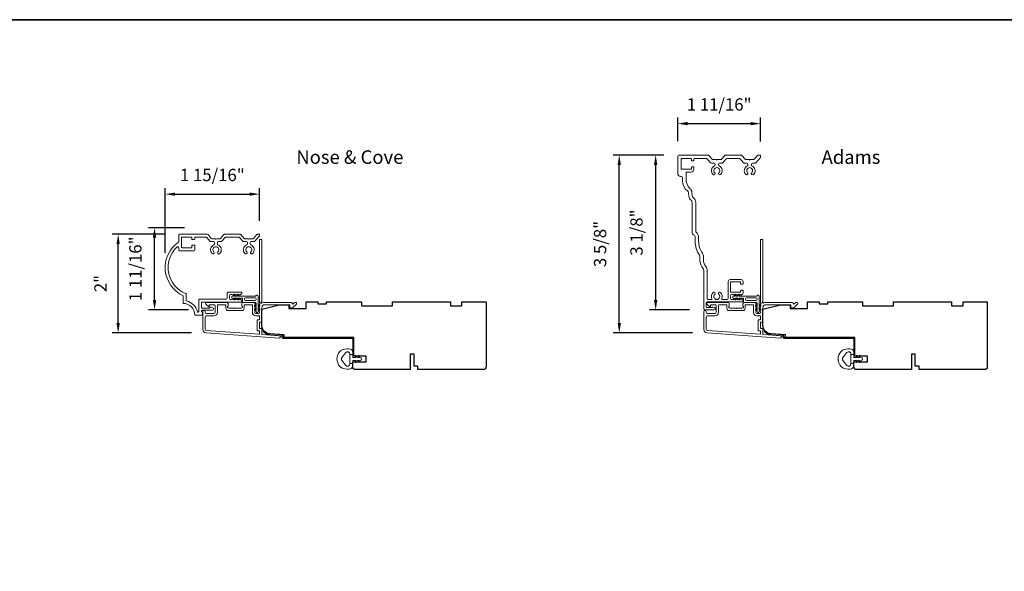
# Model space of a CAD drawing. Extents: x 3884 to 4107, y 3478 to 3578.
# Drawn here: x 3915 to 3935, y 3507 to 3519 of the extents above; entities that cross this region are included whole.
import ezdxf

# ---------------------------------------------------------------- set-up
doc = ezdxf.new("R2010")
doc.units = 0
doc.header["$LTSCALE"] = 250
doc.header["$MEASUREMENT"] = 0
doc.header["$PDMODE"] = 3
doc.header["$PDSIZE"] = -2
doc.layers.get('DEFPOINTS').update_dxf_attribs({"color": 2, "linetype": 'CONTINUOUS'})
for name, color, linetype, lineweight in [('8', 7, 'CONTINUOUS', 35), ('Accessory Retainer Clip', 30, 'CONTINUOUS', 9), ('Casing', 142, 'CONTINUOUS', 15), ('Dimensions', 2, 'CONTINUOUS', 15), ('Frame & Sash Cladding', 3, 'CONTINUOUS', 15), ('Jamb Liner', 230, 'CONTINUOUS', 9), ('TEXT', 7, 'CONTINUOUS', 35), ('Weather-Strip', 6, 'CONTINUOUS', 9), ('Wood', 7, 'CONTINUOUS', 25)]:
    doc.layers.add(name, color=color, linetype=linetype, lineweight=lineweight)
doc.styles.add('MODERN', font='tahoma.ttf')
doc.styles.add('Note Text (ISO)', font='tahoma.ttf')
doc.dimstyles.new('LWDEC$0', dxfattribs={"dimscale": 5, "dimtxt": 2.5, "dimasz": 2, "dimexe": 1.25, "dimexo": 3, "dimgap": 2, "dimtad": 1, "dimtoh": 1, "dimzin": 1, "dimdsep": 46, "dimtxsty": 'MODERN', "dimcen": 0, "dimdle": 1.5, "dimadec": 0, "dimazin": 0, "dimtfac": 1, "dimtix": 1, "dimtmove": 0, "dimatfit": 3, "dimfxl": 1, "dimtzin": 0, "dimarcsym": 0})

# ---------------------------------------------------------------- blocks, each defined once
blk = doc.blocks.new('*D137')
at = {"layer": 'DEFPOINTS', "color": 0, "transparency": 16777216}
for p in [(3920.093, 3515.076), (3920.093, 3514.233), (3918.172, 3513.583)]:
    blk.add_point(p, dxfattribs=at)
at = {"layer": 'Dimensions', "color": 0, "lineweight": -2, "transparency": 16777216}
for p, q in [((3918.172, 3513.883), (3918.172, 3515.201)), ((3918.372, 3515.076), (3919.893, 3515.076)), ((3920.093, 3514.533), (3920.093, 3515.201))]:
    blk.add_line(p, q, dxfattribs=at)
at = {"layer": 'Dimensions', "color": 0, "transparency": 16777216}
for points in [[(3918.372, 3515.109), (3918.372, 3515.043), (3918.172, 3515.076)], [(3919.893, 3515.109), (3919.893, 3515.043), (3920.093, 3515.076)]]:
    blk.add_solid(points, dxfattribs=at)
at = {"layer": 'Dimensions', "color": 0, "transparency": 16777216, "insert": (3919.132, 3515.434), "char_height": 0.25, "attachment_point": 5, "style": 'MODERN'}
blk.add_mtext('1 15/16"', dxfattribs=at)
blk = doc.blocks.new('*D138')
at = {"layer": 'DEFPOINTS', "color": 0, "transparency": 16777216}
for p in [(3917.215, 3514.261), (3918.467, 3514.261), (3919.005, 3512.253)]:
    blk.add_point(p, dxfattribs=at)
at = {"layer": 'Dimensions', "color": 0, "lineweight": -2, "transparency": 16777216}
for p, q in [((3918.167, 3514.261), (3917.09, 3514.261)), ((3917.215, 3512.453), (3917.215, 3514.061)), ((3918.705, 3512.253), (3917.09, 3512.253))]:
    blk.add_line(p, q, dxfattribs=at)
at = {"layer": 'Dimensions', "color": 0, "transparency": 16777216}
for points in [[(3917.181, 3514.061), (3917.248, 3514.061), (3917.215, 3514.261)], [(3917.181, 3512.453), (3917.248, 3512.453), (3917.215, 3512.253)]]:
    blk.add_solid(points, dxfattribs=at)
at = {"layer": 'Dimensions', "color": 0, "transparency": 16777216, "insert": (3916.887, 3513.257), "char_height": 0.25, "attachment_point": 5, "rotation": 90, "style": 'MODERN'}
blk.add_mtext('2"', dxfattribs=at)
blk = doc.blocks.new('*D139')
at = {"layer": 'DEFPOINTS', "color": 0, "transparency": 16777216}
for p in [(3917.956, 3514.393), (3918.864, 3514.393), (3918.947, 3512.721)]:
    blk.add_point(p, dxfattribs=at)
at = {"layer": 'Dimensions', "color": 0, "lineweight": -2, "transparency": 16777216}
for p, q in [((3918.564, 3514.393), (3917.831, 3514.393)), ((3917.956, 3512.921), (3917.956, 3514.193)), ((3918.647, 3512.721), (3917.831, 3512.721))]:
    blk.add_line(p, q, dxfattribs=at)
at = {"layer": 'Dimensions', "color": 0, "transparency": 16777216}
for points in [[(3917.922, 3514.193), (3917.989, 3514.193), (3917.956, 3514.393)], [(3917.922, 3512.921), (3917.989, 3512.921), (3917.956, 3512.721)]]:
    blk.add_solid(points, dxfattribs=at)
at = {"layer": 'Dimensions', "color": 0, "transparency": 16777216, "insert": (3917.598, 3513.557), "char_height": 0.25, "attachment_point": 5, "rotation": 90, "style": 'MODERN'}
blk.add_mtext('1 11/16"', dxfattribs=at)
blk = doc.blocks.new('*D146')
at = {"layer": 'DEFPOINTS', "color": 0, "transparency": 16777216}
for p in [(3930.293, 3516.51), (3928.607, 3515.851), (3930.293, 3515.844)]:
    blk.add_point(p, dxfattribs=at)
at = {"layer": 'Dimensions', "color": 0, "lineweight": -2, "transparency": 16777216}
for p, q in [((3928.607, 3516.151), (3928.607, 3516.635)), ((3928.807, 3516.51), (3930.093, 3516.51)), ((3930.293, 3516.144), (3930.293, 3516.635))]:
    blk.add_line(p, q, dxfattribs=at)
at = {"layer": 'Dimensions', "color": 0, "transparency": 16777216}
for points in [[(3928.807, 3516.544), (3928.807, 3516.477), (3928.607, 3516.51)], [(3930.093, 3516.544), (3930.093, 3516.477), (3930.293, 3516.51)]]:
    blk.add_solid(points, dxfattribs=at)
at = {"layer": 'Dimensions', "color": 0, "transparency": 16777216, "insert": (3929.45, 3516.868), "char_height": 0.25, "attachment_point": 5, "style": 'MODERN'}
blk.add_mtext('1 11/16"', dxfattribs=at)
blk = doc.blocks.new('*D147')
at = {"layer": 'DEFPOINTS', "color": 0, "transparency": 16777216}
for p in [(3927.417, 3515.87), (3928.627, 3515.87), (3929.207, 3512.253)]:
    blk.add_point(p, dxfattribs=at)
at = {"layer": 'Dimensions', "color": 0, "lineweight": -2, "transparency": 16777216}
for p, q in [((3928.327, 3515.87), (3927.292, 3515.87)), ((3927.417, 3512.453), (3927.417, 3515.67)), ((3928.907, 3512.253), (3927.292, 3512.253))]:
    blk.add_line(p, q, dxfattribs=at)
at = {"layer": 'Dimensions', "color": 0, "transparency": 16777216}
for points in [[(3927.383, 3515.67), (3927.45, 3515.67), (3927.417, 3515.87)], [(3927.383, 3512.453), (3927.45, 3512.453), (3927.417, 3512.253)]]:
    blk.add_solid(points, dxfattribs=at)
at = {"layer": 'Dimensions', "color": 0, "transparency": 16777216, "insert": (3927.059, 3514.062), "char_height": 0.25, "attachment_point": 5, "rotation": 90, "style": 'MODERN'}
blk.add_mtext('3 5/8"', dxfattribs=at)
blk = doc.blocks.new('*D148')
at = {"layer": 'DEFPOINTS', "color": 0, "transparency": 16777216}
for p in [(3928.158, 3515.87), (3928.627, 3515.87), (3929.149, 3512.721)]:
    blk.add_point(p, dxfattribs=at)
at = {"layer": 'Dimensions', "color": 0, "lineweight": -2, "transparency": 16777216}
for p, q in [((3928.327, 3515.87), (3928.033, 3515.87)), ((3928.158, 3512.921), (3928.158, 3515.67)), ((3928.849, 3512.721), (3928.033, 3512.721))]:
    blk.add_line(p, q, dxfattribs=at)
at = {"layer": 'Dimensions', "color": 0, "transparency": 16777216}
for points in [[(3928.124, 3515.67), (3928.191, 3515.67), (3928.158, 3515.87)], [(3928.124, 3512.921), (3928.191, 3512.921), (3928.158, 3512.721)]]:
    blk.add_solid(points, dxfattribs=at)
at = {"layer": 'Dimensions', "color": 0, "transparency": 16777216, "insert": (3927.8, 3514.295), "char_height": 0.25, "attachment_point": 5, "rotation": 90, "style": 'MODERN'}
blk.add_mtext('3 1/8"', dxfattribs=at)

msp = doc.modelspace()

# ---------------------------------------------------------------- linework, layer by layer
at = {"layer": '8', "linetype": 'Continuous'}
msp.add_lwpolyline([(3884.43801, 3518.62389), (3949.92453, 3518.62389), (3949.92453, 3477.87489), (3884.43801, 3477.87489)], close=True, dxfattribs=at)
at = {"layer": 'Accessory Retainer Clip'}
for points in [[(3920.02625, 3513.0132, -0.76185829), (3920.06343, 3513.00296), (3920.06343, 3512.79917), (3920.08356, 3512.81326, -1), (3920.09503, 3512.79688), (3920.06343, 3512.77475), (3920.06343, 3512.72572), (3920.08356, 3512.73981, -1), (3920.09503, 3512.72343), (3920.06343, 3512.7013), (3920.06343, 3512.68666, -1), (3920.02343, 3512.68666), (3920.02343, 3512.7013), (3919.99183, 3512.72343, -1), (3920.0033, 3512.73981), (3920.02343, 3512.72572), (3920.02343, 3512.77475), (3919.99183, 3512.79688, -1), (3920.0033, 3512.81326), (3920.02343, 3512.79917), (3920.02343, 3512.85564, 0.41421356), (3920.00375, 3512.87532), (3919.7668, 3512.87532, -0.41421356), (3919.74712, 3512.89501), (3919.74712, 3512.95375, 0.41421356), (3919.73727, 3512.96359), (3919.65324, 3512.96359), (3919.66734, 3512.94346, -1), (3919.65095, 3512.93199), (3919.62883, 3512.96359), (3919.57979, 3512.96359), (3919.59389, 3512.94346, -1), (3919.5775, 3512.93199), (3919.55538, 3512.96359), (3919.54074, 3512.96359, -1), (3919.54074, 3513.00359), (3919.55538, 3513.00359), (3919.5775, 3513.03519, -1), (3919.59389, 3513.02372), (3919.57979, 3513.00359), (3919.62883, 3513.00359), (3919.65095, 3513.03519, -1), (3919.66734, 3513.02372), (3919.65324, 3513.00359), (3920.00934, 3513.00359, 0.26425366), (3920.02625, 3513.0132)], [(3930.22818, 3513.0132, -0.76185829), (3930.26536, 3513.00296), (3930.26536, 3512.79917), (3930.28549, 3512.81326, -1), (3930.29696, 3512.79688), (3930.26536, 3512.77475), (3930.26536, 3512.72572), (3930.28549, 3512.73981, -1), (3930.29696, 3512.72343), (3930.26536, 3512.7013), (3930.26536, 3512.68666, -1), (3930.22536, 3512.68666), (3930.22536, 3512.7013), (3930.19376, 3512.72343, -1), (3930.20523, 3512.73981), (3930.22536, 3512.72572), (3930.22536, 3512.77475), (3930.19376, 3512.79688, -1), (3930.20523, 3512.81326), (3930.22536, 3512.79917), (3930.22536, 3512.85564, 0.41421356), (3930.20568, 3512.87532), (3929.96873, 3512.87532, -0.41421356), (3929.94904, 3512.89501), (3929.94904, 3512.95375, 0.41421356), (3929.9392, 3512.96359), (3929.85517, 3512.96359), (3929.86926, 3512.94346, -1), (3929.85288, 3512.93199), (3929.83076, 3512.96359), (3929.78172, 3512.96359), (3929.79582, 3512.94346, -1), (3929.77943, 3512.93199), (3929.75731, 3512.96359), (3929.74267, 3512.96359, -1), (3929.74267, 3513.00359), (3929.75731, 3513.00359), (3929.77943, 3513.03519, -1), (3929.79582, 3513.02372), (3929.78172, 3513.00359), (3929.83076, 3513.00359), (3929.85288, 3513.03519, -1), (3929.86926, 3513.02372), (3929.85517, 3513.00359), (3930.21127, 3513.00359, 0.26425366), (3930.22818, 3513.0132)]]:
    msp.add_lwpolyline(points, format="xyb", dxfattribs=at)
for points in [[(3920.00438, 3512.96422, -0.41421356), (3920.02406, 3512.94454), (3920.02406, 3512.93438, -0.41421356), (3920.00438, 3512.91469), (3919.80617, 3512.91469, -0.41421356), (3919.78649, 3512.93438), (3919.78649, 3512.94454, -0.41421356), (3919.80617, 3512.96422)], [(3930.20631, 3512.96422, -0.41421356), (3930.22599, 3512.94454), (3930.22599, 3512.93438, -0.41421356), (3930.20631, 3512.91469), (3930.0081, 3512.91469, -0.41421356), (3929.98841, 3512.93438), (3929.98841, 3512.94454, -0.41421356), (3930.0081, 3512.96422)]]:
    msp.add_lwpolyline(points, format="xyb", close=True, dxfattribs=at)
at = {"layer": 'Casing'}
for points in [[(3929.63271, 3512.88684), (3929.20543, 3512.88684, 0.41421356), (3929.18574, 3512.86715), (3929.18574, 3512.78759, 0.41421356), (3929.20543, 3512.76791), (3929.2919, 3512.76791, 0.26630934), (3929.2987, 3512.7718, -0.33697583), (3929.32078, 3512.78087), (3929.35772, 3512.77097, -0.87697646), (3929.35109, 3512.72066), (3929.15818, 3512.72066, -0.41421356), (3929.1385, 3512.74035), (3929.1385, 3513.52193, 0.18267581), (3929.12373, 3513.56099, -0.18267581), (3929.05976, 3513.73026), (3929.05976, 3513.80071, 0.14990995), (3929.0496, 3513.83382, -0.14897507), (3928.96159, 3514.11891), (3928.9613, 3514.197, 0.26689795), (3928.93179, 3514.24792, -0.26787779), (3928.90228, 3514.29906), (3928.90228, 3514.9058, 0.23494192), (3928.87886, 3514.95289, -0.20747955), (3928.83266, 3515.03473), (3928.8253, 3515.10474, 0.20255807), (3928.80309, 3515.14498, -0.22996375), (3928.70543, 3515.34609), (3928.70543, 3515.41761, 0.41421356), (3928.68574, 3515.4373), (3928.66606, 3515.4373, -0.41421356), (3928.607, 3515.49635), (3928.607, 3515.85057, -0.41421356), (3928.62669, 3515.87026), (3929.22658, 3515.87026, -0.21712128), (3929.24144, 3515.86349), (3929.30877, 3515.78603, 0.21712128), (3929.32363, 3515.77926), (3929.39251, 3515.77926), (3929.40251, 3515.76926), (3929.41251, 3515.77926), (3929.4814, 3515.77926, 0.21712128), (3929.49625, 3515.78603), (3929.56359, 3515.86349, -0.21712128), (3929.57844, 3515.87026), (3929.89592, 3515.87026, -0.21712128), (3929.91078, 3515.86349), (3929.97811, 3515.78603, 0.21712128), (3929.99297, 3515.77926), (3930.06185, 3515.77926), (3930.07185, 3515.76926), (3930.08185, 3515.77926), (3930.15074, 3515.77926, 0.21712128), (3930.16559, 3515.78603), (3930.23293, 3515.86349, -0.21712128), (3930.24778, 3515.87026), (3930.28266, 3515.87026, -0.41421356), (3930.29251, 3515.86041), (3930.29251, 3515.82769, -0.18082946), (3930.29009, 3515.82123), (3930.19789, 3515.71516, -0.21712128), (3930.18303, 3515.70839), (3930.12697, 3515.70839, 0.41421356), (3930.10728, 3515.68871), (3930.10728, 3515.67251, 0.29075577), (3930.1186, 3515.65469, -0.52823527), (3930.14753, 3515.47529, -1), (3930.11313, 3515.51158, 2.50842764), (3930.03057, 3515.51158, -1), (3929.99617, 3515.47529, -0.52823527), (3930.0251, 3515.65469, 0.29075577), (3930.03642, 3515.67251), (3930.03642, 3515.68871, 0.41421356), (3930.01673, 3515.70839), (3929.96067, 3515.70839, -0.21712128), (3929.94581, 3515.71516), (3929.87848, 3515.79262, 0.21712128), (3929.86362, 3515.79939), (3929.61074, 3515.79939, 0.21712128), (3929.59588, 3515.79262), (3929.52855, 3515.71516, -0.21712128), (3929.51369, 3515.70839), (3929.45763, 3515.70839, 0.41421356), (3929.43794, 3515.68871), (3929.43794, 3515.67251, 0.29075577), (3929.44926, 3515.65469, -0.52823527), (3929.47819, 3515.47529, -1), (3929.44379, 3515.51158, 2.50842764), (3929.36123, 3515.51158, -1), (3929.32683, 3515.47529, -0.52823527), (3929.35576, 3515.65469, 0.29075577), (3929.36708, 3515.67251), (3929.36708, 3515.68871, 0.41421356), (3929.34739, 3515.70839), (3929.29133, 3515.70839, -0.21712128), (3929.27647, 3515.71516), (3929.20897, 3515.79282, 0.21712128), (3929.19411, 3515.79959), (3928.94558, 3515.79959, 0.41421362), (3928.93574, 3515.78975), (3928.93574, 3515.76199, -0.41421362), (3928.9259, 3515.75215), (3928.89637, 3515.75215, -0.41421351), (3928.88653, 3515.76199), (3928.88653, 3515.78955, 0.41421359), (3928.87669, 3515.79939), (3928.68771, 3515.79939, 0.41421356), (3928.67787, 3515.78955), (3928.67787, 3515.5927, 0.41421356), (3928.68771, 3515.58286), (3928.87669, 3515.58286, 0.41421351), (3928.88653, 3515.5927), (3928.88653, 3515.62026, -0.41421351), (3928.89637, 3515.6301), (3928.9259, 3515.6301, -0.41421356), (3928.93574, 3515.62026), (3928.93574, 3515.58286, -0.41421356), (3928.87669, 3515.5238), (3928.78614, 3515.5238, 0.41421356), (3928.77629, 3515.51396), (3928.77629, 3515.3784, 0.20568698), (3928.85602, 3515.1928, -0.17853943), (3928.89578, 3515.11215), (3928.90314, 3515.04214, 0.20747955), (3928.92162, 3515.0094, -0.23494192), (3928.97314, 3514.9058), (3928.97314, 3514.31586, 0.23426758), (3928.98091, 3514.30019, -0.23330314), (3929.03217, 3514.19726), (3929.03245, 3514.11917, 0.14897507), (3929.10828, 3513.87355, -0.14990995), (3929.13062, 3513.80071), (3929.13062, 3513.73026, 0.18267581), (3929.17688, 3513.60786, -0.18267581), (3929.20936, 3513.52193), (3929.20936, 3512.94393, 0.41421356), (3929.2192, 3512.93408), (3929.29367, 3512.93408, 0.54715345), (3929.30261, 3512.94805, -0.32141003), (3929.32683, 3513.07391, -1), (3929.36123, 3513.03763, 2.50842764), (3929.44379, 3513.03763, -1), (3929.47819, 3513.07391, -0.32141003), (3929.50241, 3512.94805, 0.54715345), (3929.51135, 3512.93408), (3929.61637, 3512.93408, 0.41421356), (3929.63605, 3512.95377), (3929.63605, 3513.29987, -0.41421356), (3929.67542, 3513.33924), (3929.89722, 3513.33924, -0.41421351), (3929.93659, 3513.29987), (3929.93659, 3513.2546, -0.41421362), (3929.92675, 3513.24476), (3929.89722, 3513.24476, -0.41421351), (3929.88738, 3513.2546), (3929.88738, 3513.28216, 0.41421359), (3929.87754, 3513.292), (3929.68856, 3513.292, 0.41421356), (3929.67872, 3513.28216), (3929.67872, 3513.09353, 0.41421356), (3929.68856, 3513.08369), (3929.87754, 3513.08369, 0.41421351), (3929.88738, 3513.09353), (3929.88738, 3513.11287, -0.41421351), (3929.89722, 3513.12271), (3929.92689, 3513.12271, -0.41421356), (3929.93673, 3513.11287), (3929.93673, 3513.06642, -0.21342177), (3929.93017, 3513.05174), (3929.90266, 3513.02714, -0.38196601), (3929.88954, 3513.02714), (3929.88133, 3513.03448), (3929.87313, 3513.02714, -0.38196601), (3929.86001, 3513.02714), (3929.85181, 3513.03448), (3929.8436, 3513.02714, -0.38196625), (3929.83048, 3513.02714), (3929.82228, 3513.03448), (3929.81408, 3513.02714, -0.38196601), (3929.80095, 3513.02714), (3929.79275, 3513.03448), (3929.78455, 3513.02714, -0.38196601), (3929.77143, 3513.02714), (3929.76322, 3513.03448), (3929.75502, 3513.02714, -0.38196601), (3929.7419, 3513.02714), (3929.7337, 3513.03448), (3929.70298, 3513.03448, 0.41421356), (3929.6833, 3513.01479), (3929.6833, 3512.95574, 0.41421356), (3929.70298, 3512.93605), (3929.7337, 3512.93605), (3929.7419, 3512.94339, -0.38196601), (3929.75502, 3512.94339), (3929.76322, 3512.93605), (3929.77143, 3512.94339, -0.38196601), (3929.78455, 3512.94339), (3929.79275, 3512.93605), (3929.80095, 3512.94339, -0.38196601), (3929.81408, 3512.94339), (3929.82228, 3512.93605), (3929.83048, 3512.94339, -0.38196625), (3929.8436, 3512.94339), (3929.85181, 3512.93605), (3929.86001, 3512.94339, -0.38196601), (3929.87313, 3512.94339), (3929.88133, 3512.93605), (3929.88954, 3512.94339, -0.38196601), (3929.90266, 3512.94339), (3929.93017, 3512.91879, -0.21342177), (3929.93673, 3512.90411), (3929.93673, 3512.89668, -0.41421356), (3929.92689, 3512.88684), (3929.20543, 3512.88684)], [(3920.06115, 3514.2606), (3920.05037, 3514.2606), (3920.0828, 3514.2606, -0.41421356), (3920.09264, 3514.25075), (3920.09264, 3514.23321, -0.18082946), (3920.09023, 3514.22675), (3919.99509, 3514.11731, -0.21712128), (3919.98024, 3514.11054), (3919.92365, 3514.11054, 0.41421356), (3919.90396, 3514.09086), (3919.90396, 3514.06545, 0.3042935), (3919.91618, 3514.04723, -0.54424823), (3919.95011, 3513.86563, -1), (3919.91572, 3513.90192, 2.50842764), (3919.83316, 3513.90192, -1), (3919.79876, 3513.86563, -0.54424823), (3919.8327, 3514.04723, 0.3042935), (3919.84491, 3514.06545), (3919.84491, 3514.09086, 0.41421356), (3919.82523, 3514.11054), (3919.76864, 3514.11054, -0.21712128), (3919.75378, 3514.11731), (3919.68645, 3514.19477, 0.21712128), (3919.67159, 3514.20154), (3919.40794, 3514.20154, 0.21712128), (3919.39309, 3514.19477), (3919.32575, 3514.11731, -0.21712128), (3919.3109, 3514.11054), (3919.25431, 3514.11054, 0.41421356), (3919.23462, 3514.09086), (3919.23462, 3514.06545, 0.3042935), (3919.24684, 3514.04723, -0.54424588), (3919.28077, 3513.86563, -1), (3919.24638, 3513.90192, 2.50842764), (3919.16382, 3513.90192, -1), (3919.12942, 3513.86563, -0.54424823), (3919.16336, 3514.04723, 0.3042935), (3919.17557, 3514.06545), (3919.17557, 3514.09086, 0.41421356), (3919.15589, 3514.11054), (3919.0993, 3514.11054, -0.21712128), (3919.08444, 3514.11731), (3919.01711, 3514.19477, 0.21712128), (3919.00225, 3514.20154), (3918.78359, 3514.20154, 0.41421356), (3918.77375, 3514.1917), (3918.77375, 3514.16414, -0.41421356), (3918.76391, 3514.1543), (3918.72454, 3514.1543, -0.41421356), (3918.7147, 3514.16414), (3918.7147, 3514.1917, 0.41421356), (3918.70485, 3514.20154), (3918.51588, 3514.20154, 0.41421356), (3918.50603, 3514.1917), (3918.50603, 3513.99485, 0.41421356), (3918.51588, 3513.98501), (3918.70485, 3513.98501, 0.41421356), (3918.7147, 3513.99485), (3918.7147, 3514.03028, -0.41421356), (3918.72454, 3514.04012), (3918.76391, 3514.04012, -0.41421356), (3918.77375, 3514.03028), (3918.77375, 3513.94564, -0.41421356), (3918.75407, 3513.92595), (3918.46666, 3513.92595, -0.41421356), (3918.44698, 3513.94564), (3918.44698, 3513.98713, 0.65395136), (3918.41394, 3514.00159, 0.55337485), (3918.59231, 3513.05296, -0.30843842), (3918.59855, 3513.0438), (3918.59855, 3512.91477, 0.34896939), (3918.60617, 3512.90519, -0.28627036), (3918.82715, 3512.68421, 0.34896939), (3918.83674, 3512.67659), (3918.84462, 3512.67659, 0.41421356), (3918.85446, 3512.68643), (3918.85446, 3512.93105, -0.41421356), (3918.8643, 3512.9409), (3919.41247, 3512.9409, 0.41421356), (3919.43216, 3512.96058), (3919.43216, 3513.04432, -0.41421356), (3919.47152, 3513.08369), (3919.72496, 3513.08369, -0.41421356), (3919.7348, 3513.07385), (3919.7348, 3513.06642, -0.21342177), (3919.72824, 3513.05174), (3919.70073, 3513.02714, -0.38196601), (3919.68761, 3513.02714), (3919.6794, 3513.03448), (3919.6712, 3513.02714, -0.38196601), (3919.65808, 3513.02714), (3919.64988, 3513.03448), (3919.64168, 3513.02714, -0.38196625), (3919.62855, 3513.02714), (3919.62035, 3513.03448), (3919.61215, 3513.02714, -0.38196601), (3919.59902, 3513.02714), (3919.59082, 3513.03448), (3919.58262, 3513.02714, -0.38196601), (3919.5695, 3513.02714), (3919.5613, 3513.03448), (3919.55309, 3513.02714, -0.38196601), (3919.53997, 3513.02714), (3919.53177, 3513.03448), (3919.50105, 3513.03448, 0.41421356), (3919.48137, 3513.01479), (3919.48137, 3512.95574, 0.41421356), (3919.50105, 3512.93605), (3919.53177, 3512.93605), (3919.53997, 3512.94339, -0.38196601), (3919.55309, 3512.94339), (3919.5613, 3512.93605), (3919.5695, 3512.94339, -0.38196601), (3919.58262, 3512.94339), (3919.59082, 3512.93605), (3919.59902, 3512.94339, -0.38196601), (3919.61215, 3512.94339), (3919.62035, 3512.93605), (3919.62855, 3512.94339, -0.38196625), (3919.64168, 3512.94339), (3919.64988, 3512.93605), (3919.65808, 3512.94339, -0.38196601), (3919.6712, 3512.94339), (3919.6794, 3512.93605), (3919.68761, 3512.94339, -0.38196601), (3919.70073, 3512.94339), (3919.72824, 3512.91879, -0.21342177), (3919.7348, 3512.90411), (3919.7348, 3512.89168, -0.41421355), (3919.72496, 3512.88184), (3918.92336, 3512.88184, 0.41421356), (3918.91351, 3512.872), (3918.91351, 3512.76885, 0.41421356), (3918.92336, 3512.75901), (3919.07028, 3512.75901, 0.29674815), (3919.07927, 3512.76487, -0.36947792), (3919.10237, 3512.77591), (3919.13931, 3512.76601, -0.87697646), (3919.13268, 3512.71571), (3918.92336, 3512.71571, 0.41421356), (3918.91351, 3512.70586), (3918.91351, 3512.68643, 0.41421356), (3918.92336, 3512.67659), (3918.92336, 3512.67659, -0.41421356), (3918.9332, 3512.66675), (3918.9332, 3512.62738, -0.41421356), (3918.92336, 3512.61754), (3918.77572, 3512.61754, 0.41421356), (3918.5395, 3512.85376), (3918.5395, 3513.01124, -0.58202131), (3918.4428, 3514.1002, 0.24414854), (3918.44698, 3514.10825), (3918.44698, 3514.24091, -0.41421356), (3918.46666, 3514.2606), (3919.02917, 3514.2606, -0.21712128), (3919.04402, 3514.25383), (3919.11136, 3514.17637, 0.21712128), (3919.12621, 3514.1696), (3919.1951, 3514.1696), (3919.2051, 3514.1596), (3919.2151, 3514.1696), (3919.28398, 3514.1696, 0.21712128), (3919.29884, 3514.17637), (3919.36617, 3514.25383, -0.21712128), (3919.38103, 3514.2606), (3919.69851, 3514.2606, -0.21712128), (3919.71336, 3514.25383), (3919.7807, 3514.17637, 0.21712128), (3919.79555, 3514.1696), (3919.86444, 3514.1696), (3919.87444, 3514.1596), (3919.88444, 3514.1696), (3919.95332, 3514.1696, 0.21712128), (3919.96818, 3514.17637), (3920.03551, 3514.25383, -0.21712128), (3920.05037, 3514.2606)]]:
    msp.add_lwpolyline(points, format="xyb", dxfattribs=at)
at = {"layer": 'Frame & Sash Cladding'}
for points in [[(3920.08536, 3512.8254, 0.38196602), (3920.08536, 3512.81228), (3920.09269, 3512.80407), (3920.08536, 3512.79587, 0.38196602), (3920.08536, 3512.78275), (3920.09269, 3512.77455), (3920.08536, 3512.76634, 0.38196602), (3920.08536, 3512.75322), (3920.09269, 3512.74502), (3920.08536, 3512.73682, 0.38196602), (3920.08536, 3512.72369), (3920.09269, 3512.71549), (3920.08536, 3512.70729, 0.38196602), (3920.08536, 3512.69417), (3920.09269, 3512.68596), (3920.09269, 3512.66666, -0.41421356), (3920.07301, 3512.64698), (3920.01395, 3512.64698, -0.41421356), (3919.99427, 3512.66666), (3919.99427, 3512.68596), (3920.00161, 3512.69417, 0.38196602), (3920.00161, 3512.70729), (3919.99427, 3512.71549), (3920.00161, 3512.72369, 0.38196602), (3920.00161, 3512.73682), (3919.99427, 3512.74502), (3920.00161, 3512.75322, 0.38196602), (3920.00161, 3512.76634), (3919.99427, 3512.77455), (3920.00161, 3512.78275, 0.38196602), (3920.00161, 3512.79587), (3919.99427, 3512.80407), (3920.00161, 3512.81228, 0.38196602), (3920.00161, 3512.8254), (3919.99427, 3512.8336), (3920.00161, 3512.8418, 0.38196601), (3920.00161, 3512.85493), (3919.98923, 3512.86876, 0.21342177), (3919.97456, 3512.87532), (3919.76983, 3512.87532, 0.41421356), (3919.73046, 3512.83595), (3919.73046, 3512.8079, 0.23993165), (3919.73451, 3512.79994, -0.72633003), (3919.72062, 3512.75721), (3919.60251, 3512.75721), (3919.59266, 3512.74737), (3919.58282, 3512.75721), (3919.46471, 3512.75721, -0.72633003), (3919.45082, 3512.79994, 0.23993165), (3919.45487, 3512.8079), (3919.45487, 3512.83595, 0.41421356), (3919.4155, 3512.87532), (3919.01392, 3512.87532, 0.66817864), (3919.00001, 3512.84172), (3919.05224, 3512.78948, 0.66817864), (3919.06904, 3512.79644), (3919.06904, 3512.81824, -0.41421356), (3919.07889, 3512.82808), (3919.16747, 3512.82808, -0.41421356), (3919.18715, 3512.8084), (3919.18715, 3512.66666, -0.41421356), (3919.16747, 3512.64698), (3919.00605, 3512.64698, -0.41421356), (3918.98637, 3512.66666), (3918.98637, 3512.68635, 1), (3918.93912, 3512.68635), (3918.93912, 3512.32415, 0.39391048), (3919.00504, 3512.25345), (3920.49259, 3512.14943, 1), (3920.49588, 3512.19656), (3920.14909, 3512.22081, -0.39391048), (3920.13994, 3512.23063), (3920.13994, 3512.33325, 0.41421356), (3920.1301, 3512.34309), (3920.10251, 3512.34309, -0.41421356), (3920.09266, 3512.35293), (3920.09266, 3512.46391, -0.41421356), (3920.10251, 3512.47375), (3920.1301, 3512.47375, 0.41421356), (3920.13994, 3512.48359), (3920.13994, 3512.76903, -0.41421356), (3920.19899, 3512.82808), (3920.71077, 3512.82808), (3920.71077, 3512.77296, 0.41421356), (3920.72061, 3512.76312), (3920.76012, 3512.76312, 0.19891237), (3920.76708, 3512.766), (3920.8428, 3512.84172, 0.66817864), (3920.82888, 3512.87532), (3920.81381, 3512.87532, 0.19891237), (3920.80685, 3512.87244), (3920.77679, 3512.84238, -0.68057977), (3920.75999, 3512.84968, 0.42423613), (3920.7352, 3512.87532), (3920.19899, 3512.87532, 0.1176834), (3920.15099, 3512.86387, -1.11422524), (3920.13994, 3512.89316), (3920.13994, 3514.14501, 0.41421356), (3920.1301, 3514.15485), (3920.10254, 3514.15485, 0.41421356), (3920.09269, 3514.14501), (3920.09269, 3512.86803, -0.56126685), (3920.10046, 3512.84229)], [(3930.28729, 3512.8254, 0.38196602), (3930.28729, 3512.81228), (3930.29462, 3512.80407), (3930.28729, 3512.79587, 0.38196602), (3930.28729, 3512.78275), (3930.29462, 3512.77455), (3930.28729, 3512.76634, 0.38196602), (3930.28729, 3512.75322), (3930.29462, 3512.74502), (3930.28729, 3512.73682, 0.38196602), (3930.28729, 3512.72369), (3930.29462, 3512.71549), (3930.28729, 3512.70729, 0.38196602), (3930.28729, 3512.69417), (3930.29462, 3512.68596), (3930.29462, 3512.66666, -0.41421356), (3930.27494, 3512.64698), (3930.21588, 3512.64698, -0.41421356), (3930.1962, 3512.66666), (3930.1962, 3512.68596), (3930.20354, 3512.69417, 0.38196602), (3930.20354, 3512.70729), (3930.1962, 3512.71549), (3930.20354, 3512.72369, 0.38196602), (3930.20354, 3512.73682), (3930.1962, 3512.74502), (3930.20354, 3512.75322, 0.38196602), (3930.20354, 3512.76634), (3930.1962, 3512.77455), (3930.20354, 3512.78275, 0.38196602), (3930.20354, 3512.79587), (3930.1962, 3512.80407), (3930.20354, 3512.81228, 0.38196602), (3930.20354, 3512.8254), (3930.1962, 3512.8336), (3930.20354, 3512.8418, 0.38196601), (3930.20354, 3512.85493), (3930.19116, 3512.86876, 0.21342177), (3930.17649, 3512.87532), (3929.97176, 3512.87532, 0.41421356), (3929.93239, 3512.83595), (3929.93239, 3512.8079, 0.23993165), (3929.93644, 3512.79994, -0.72633003), (3929.92255, 3512.75721), (3929.80444, 3512.75721), (3929.79459, 3512.74737), (3929.78475, 3512.75721), (3929.66664, 3512.75721, -0.72633003), (3929.65275, 3512.79994, 0.23993165), (3929.6568, 3512.8079), (3929.6568, 3512.83595, 0.41421356), (3929.61743, 3512.87532), (3929.21585, 3512.87532, 0.66817864), (3929.20193, 3512.84172), (3929.25417, 3512.78948, 0.66817864), (3929.27097, 3512.79644), (3929.27097, 3512.81824, -0.41421356), (3929.28081, 3512.82808), (3929.3694, 3512.82808, -0.41421356), (3929.38908, 3512.8084), (3929.38908, 3512.66666, -0.41421356), (3929.3694, 3512.64698), (3929.20798, 3512.64698, -0.41421356), (3929.1883, 3512.66666), (3929.1883, 3512.68635, 1), (3929.14105, 3512.68635), (3929.14105, 3512.32415, 0.39391048), (3929.20697, 3512.25345), (3930.69452, 3512.14943, 1), (3930.69781, 3512.19656), (3930.35102, 3512.22081, -0.39391048), (3930.34187, 3512.23063), (3930.34187, 3512.33325, 0.41421356), (3930.33203, 3512.34309), (3930.30443, 3512.34309, -0.41421356), (3930.29459, 3512.35293), (3930.29459, 3512.46391, -0.41421356), (3930.30443, 3512.47375), (3930.33203, 3512.47375, 0.41421356), (3930.34187, 3512.48359), (3930.34187, 3512.76903, -0.41421356), (3930.40092, 3512.82808), (3930.9127, 3512.82808), (3930.9127, 3512.77296, 0.41421356), (3930.92254, 3512.76312), (3930.96205, 3512.76312, 0.19891237), (3930.96901, 3512.766), (3931.04473, 3512.84172, 0.66817864), (3931.03081, 3512.87532), (3931.01574, 3512.87532, 0.19891237), (3931.00878, 3512.87244), (3930.97872, 3512.84238, -0.68057977), (3930.96192, 3512.84968, 0.42423613), (3930.93713, 3512.87532), (3930.40092, 3512.87532, 0.1176834), (3930.35292, 3512.86387, -1.11422524), (3930.34187, 3512.89316), (3930.34187, 3514.14501, 0.41421356), (3930.33203, 3514.15485), (3930.30447, 3514.15485, 0.41421356), (3930.29462, 3514.14501), (3930.29462, 3512.86803, -0.56126685), (3930.30239, 3512.84229)], [(3919.7777, 3512.81824, -0.41421356), (3919.78755, 3512.82808), (3919.93718, 3512.82808, -0.41421356), (3919.94703, 3512.81824), (3919.94703, 3512.6706, 0.41421356), (3920.01789, 3512.59974), (3920.08285, 3512.59974, -0.41421356), (3920.09269, 3512.58989), (3920.09269, 3512.53084, -0.41421356), (3920.08285, 3512.521), (3920.05526, 3512.521, 0.41421356), (3920.04542, 3512.51115), (3920.04542, 3512.30569, 0.41421356), (3920.05526, 3512.29585), (3920.08282, 3512.29585, -0.41421356), (3920.09266, 3512.286), (3920.09266, 3512.23531, -0.43481237), (3920.08213, 3512.22549), (3919.00834, 3512.30058, -0.39391048), (3918.98637, 3512.32415), (3918.98637, 3512.58005, -0.41421356), (3919.00605, 3512.59974), (3919.16353, 3512.59974, 0.41421356), (3919.2344, 3512.6706), (3919.2344, 3512.8084, -0.41421356), (3919.25408, 3512.82808), (3919.39778, 3512.82808, -0.41421356), (3919.40762, 3512.81824), (3919.40762, 3512.74934, 0.41421356), (3919.44699, 3512.70997), (3919.73833, 3512.70997, 0.41421356), (3919.7777, 3512.74934)], [(3929.97963, 3512.81824, -0.41421356), (3929.98947, 3512.82808), (3930.13911, 3512.82808, -0.41421356), (3930.14896, 3512.81824), (3930.14896, 3512.6706, 0.41421356), (3930.21982, 3512.59974), (3930.28478, 3512.59974, -0.41421356), (3930.29462, 3512.58989), (3930.29462, 3512.53084, -0.41421356), (3930.28478, 3512.521), (3930.25719, 3512.521, 0.41421356), (3930.24735, 3512.51115), (3930.24735, 3512.30569, 0.41421356), (3930.25719, 3512.29585), (3930.28475, 3512.29585, -0.41421356), (3930.29459, 3512.286), (3930.29459, 3512.23531, -0.43481237), (3930.28406, 3512.22549), (3929.21027, 3512.30058, -0.39391048), (3929.1883, 3512.32415), (3929.1883, 3512.58005, -0.41421356), (3929.20798, 3512.59974), (3929.36546, 3512.59974, 0.41421356), (3929.43633, 3512.6706), (3929.43633, 3512.8084, -0.41421356), (3929.45601, 3512.82808), (3929.59971, 3512.82808, -0.41421356), (3929.60955, 3512.81824), (3929.60955, 3512.74934, 0.41421356), (3929.64892, 3512.70997), (3929.94026, 3512.70997, 0.41421356), (3929.97963, 3512.74934)]]:
    msp.add_lwpolyline(points, format="xyb", close=True, dxfattribs=at)
at = {"layer": 'Jamb Liner'}
for points in [[(3920.54742, 3512.18713, 0.39391048), (3920.53826, 3512.19694), (3920.30337, 3512.21337, -0.19617048), (3920.16991, 3512.27903, -1), (3920.18463, 3512.2921, 0.19617048), (3920.30474, 3512.23301), (3920.53963, 3512.21658, -0.39391048), (3920.5671, 3512.18713), (3920.5671, 3512.16742, 0.41421356), (3920.57695, 3512.15757), (3921.98049, 3512.15757, -0.41421356), (3922.01001, 3512.12805), (3922.01001, 3511.80324, -1), (3921.99033, 3511.80324), (3921.99033, 3512.12805, 0.41421356), (3921.98049, 3512.13789), (3920.57695, 3512.13789, -0.41421356), (3920.54742, 3512.16742)], [(3930.74935, 3512.18713, 0.39391048), (3930.74019, 3512.19694), (3930.5053, 3512.21337, -0.19617048), (3930.37184, 3512.27903, -1), (3930.38656, 3512.2921, 0.19617048), (3930.50667, 3512.23301), (3930.74156, 3512.21658, -0.39391048), (3930.76903, 3512.18713), (3930.76903, 3512.16742, 0.41421356), (3930.77887, 3512.15757), (3932.18242, 3512.15757, -0.41421356), (3932.21194, 3512.12805), (3932.21194, 3511.80324, -1), (3932.19226, 3511.80324), (3932.19226, 3512.12805, 0.41421356), (3932.18242, 3512.13789), (3930.77887, 3512.13789, -0.41421356), (3930.74935, 3512.16742)]]:
    msp.add_lwpolyline(points, format="xyb", close=True, dxfattribs=at)
at = {"layer": 'Weather-Strip'}
for points in [[(3921.79299, 3511.53174, -0.12421487), (3921.73085, 3511.57092, -0.39999998), (3921.73085, 3511.87808, -0.12421487), (3921.79299, 3511.91727, -0.13984464), (3921.94417, 3511.92295, -0.34545439), (3921.98992, 3511.86462), (3921.98992, 3511.81458), (3921.92987, 3511.81458), (3921.98992, 3511.81458), (3921.98992, 3511.76281, 0.41421356), (3921.99993, 3511.7528), (3922.04029, 3511.7528, 0.53965061), (3922.0486, 3511.76545), (3922.04129, 3511.78233, -1), (3922.05724, 3511.78924), (3922.07066, 3511.75826, 0.29899601), (3922.07897, 3511.7528), (3922.09957, 3511.7528, 0.53965061), (3922.10788, 3511.76545), (3922.10057, 3511.78233, -1), (3922.11652, 3511.78924), (3922.12994, 3511.75826, 0.29899601), (3922.13825, 3511.7528), (3922.1414, 3511.7528, -1), (3922.1414, 3511.69621), (3922.13825, 3511.69621, 0.29899601), (3922.12994, 3511.69075), (3922.11652, 3511.65977, -1), (3922.10057, 3511.66668), (3922.10788, 3511.68355, 0.53965061), (3922.09956, 3511.69621), (3922.07897, 3511.69621, 0.29899601), (3922.07066, 3511.69075), (3922.05724, 3511.65977, -1), (3922.04129, 3511.66668), (3922.04859, 3511.68355, 0.53965061), (3922.04028, 3511.69621), (3921.99993, 3511.69621, 0.41421356), (3921.98992, 3511.6862), (3921.98992, 3511.63443), (3921.92987, 3511.63443), (3921.92987, 3511.81458), (3921.92987, 3511.82567, 0.70020754), (3921.85033, 3511.85462), (3921.77354, 3511.7631, 0.36397023), (3921.77354, 3511.6859), (3921.85033, 3511.59439, 0.70020754), (3921.92987, 3511.62334), (3921.92987, 3511.63443), (3921.98992, 3511.63443), (3921.98992, 3511.58438, -0.34545439), (3921.94417, 3511.52606, -0.13984464)], [(3931.99491, 3511.53174, -0.12421487), (3931.93278, 3511.57092, -0.39999998), (3931.93278, 3511.87808, -0.12421487), (3931.99491, 3511.91727, -0.13984464), (3932.14609, 3511.92295, -0.34545439), (3932.19185, 3511.86462), (3932.19185, 3511.81458), (3932.1318, 3511.81458), (3932.19185, 3511.81458), (3932.19185, 3511.76281, 0.41421356), (3932.20186, 3511.7528), (3932.24222, 3511.7528, 0.53965061), (3932.25053, 3511.76545), (3932.24322, 3511.78233, -1), (3932.25917, 3511.78924), (3932.27259, 3511.75826, 0.29899601), (3932.2809, 3511.7528), (3932.3015, 3511.7528, 0.53965061), (3932.30981, 3511.76545), (3932.3025, 3511.78233, -1), (3932.31845, 3511.78924), (3932.33187, 3511.75826, 0.29899601), (3932.34018, 3511.7528), (3932.34333, 3511.7528, -1), (3932.34333, 3511.69621), (3932.34018, 3511.69621, 0.29899601), (3932.33187, 3511.69075), (3932.31845, 3511.65977, -1), (3932.3025, 3511.66668), (3932.30981, 3511.68355, 0.53965061), (3932.30149, 3511.69621), (3932.2809, 3511.69621, 0.29899601), (3932.27259, 3511.69075), (3932.25917, 3511.65977, -1), (3932.24322, 3511.66668), (3932.25052, 3511.68355, 0.53965061), (3932.24221, 3511.69621), (3932.20186, 3511.69621, 0.41421356), (3932.19185, 3511.6862), (3932.19185, 3511.63443), (3932.1318, 3511.63443), (3932.1318, 3511.81458), (3932.1318, 3511.82567, 0.70020754), (3932.05226, 3511.85462), (3931.97547, 3511.7631, 0.36397023), (3931.97547, 3511.6859), (3932.05226, 3511.59439, 0.70020754), (3932.1318, 3511.62334), (3932.1318, 3511.63443), (3932.19185, 3511.63443), (3932.19185, 3511.58438, -0.34545439), (3932.14609, 3511.52606, -0.13984464)]]:
    msp.add_lwpolyline(points, format="xyb", close=True, dxfattribs=at)
at = {"layer": 'Wood'}
for points in [[(3922.09611, 3511.78356), (3922.09611, 3511.78356), (3922.01001, 3511.78356), (3922.01001, 3512.15757), (3920.59733, 3512.15757), (3920.59733, 3512.21217), (3920.30474, 3512.23263, -0.39391048), (3920.13994, 3512.40937), (3920.13994, 3512.73828), (3920.49427, 3512.82686), (3920.69112, 3512.82686), (3920.69112, 3512.74812), (3921.04545, 3512.74812), (3921.04545, 3512.88592), (3921.28167, 3512.88592), (3921.28167, 3512.84655), (3921.45883, 3512.84655), (3921.45883, 3512.88592), (3922.16749, 3512.88592), (3922.16749, 3512.80718), (3922.79741, 3512.80718), (3922.79741, 3512.88592), (3923.97851, 3512.88592), (3923.97851, 3512.80718), (3924.21473, 3512.80718), (3924.21473, 3512.88592), (3924.70686, 3512.88592), (3924.70686, 3511.56702, -0.41421356), (3924.6478, 3511.50797), (3923.31907, 3511.50797), (3923.31907, 3511.57687), (3923.24033, 3511.57687), (3923.24033, 3511.82293), (3923.16159, 3511.82293), (3923.16159, 3511.50797), (3922.04938, 3511.50797, -0.41421356), (3921.99033, 3511.56702), (3921.99033, 3511.66545), (3922.26592, 3511.66545), (3922.26592, 3511.78356)], [(3932.29804, 3511.78356), (3932.29804, 3511.78356), (3932.21194, 3511.78356), (3932.21194, 3512.15757), (3930.79926, 3512.15757), (3930.79926, 3512.21217), (3930.50667, 3512.23263, -0.39391048), (3930.34187, 3512.40937), (3930.34187, 3512.73828), (3930.6962, 3512.82686), (3930.89305, 3512.82686), (3930.89305, 3512.74812), (3931.24738, 3512.74812), (3931.24738, 3512.88592), (3931.4836, 3512.88592), (3931.4836, 3512.84655), (3931.66076, 3512.84655), (3931.66076, 3512.88592), (3932.36942, 3512.88592), (3932.36942, 3512.80718), (3932.99934, 3512.80718), (3932.99934, 3512.88592), (3934.18044, 3512.88592), (3934.18044, 3512.80718), (3934.41666, 3512.80718), (3934.41666, 3512.88592), (3934.90879, 3512.88592), (3934.90879, 3511.56702, -0.41421356), (3934.84973, 3511.50797), (3933.521, 3511.50797), (3933.521, 3511.57687), (3933.44226, 3511.57687), (3933.44226, 3511.82293), (3933.36352, 3511.82293), (3933.36352, 3511.50797), (3932.25131, 3511.50797, -0.41421356), (3932.19226, 3511.56702), (3932.19226, 3511.66545), (3932.46785, 3511.66545), (3932.46785, 3511.78356)]]:
    msp.add_lwpolyline(points, format="xyb", close=True, dxfattribs=at)

# ---------------------------------------------------------------- texts
at = {"layer": 'TEXT', "char_height": 0.2755894, "width": 4.6704124, "attachment_point": 2, "style": 'Note Text (ISO)'}
for s, insert in [('\\pxt21.771;\\PNose & Cove', (3921.93233, 3516.42729)), ('\\pxt21.771;\\PAdams', (3932.13426, 3516.42729))]:
    msp.add_mtext(s, dxfattribs=dict(at, insert=insert))

# ---------------------------------------------------------------- dimensions: what is measured, and where the dimension line sits
at = {"layer": 'Dimensions'}
dim = msp.add_linear_dim(base=(3930.29251, 3516.51041), p1=(3928.607, 3515.85057), p2=(3930.29251, 3515.84405), dimstyle='LWDEC$0', override={"dimscale": 0.1, "dimdec": 4, "dimlunit": 5, "dimpost": '"', "dimtdec": 4, "dimfrac": 2, "dimarcsym": 1}, dxfattribs=at)
dim.commit()
dim.dimension.update_dxf_attribs({"geometry": '*D146', "text_midpoint": (3929.44975, 3516.51041), "dimtype": 160})
for base, p1, p2, picture, middle in [((3927.41664, 3515.87026), (3929.20697, 3512.25345), (3928.62669, 3515.87026), '*D147', (3927.41664, 3514.06185)), ((3928.15762, 3515.87026), (3929.14891, 3512.72066), (3928.62669, 3515.87026), '*D148', (3928.15762, 3514.29546)), ((3917.214712, 3514.260595), (3919.005044, 3512.253452), (3918.466665, 3514.260595), '*D138', (3917.214712, 3513.257024)), ((3917.95569, 3514.39287), (3918.94698, 3512.72066), (3918.86436, 3514.39287), '*D139', (3917.95569, 3513.55676))]:
    dim = msp.add_linear_dim(base=base, p1=p1, p2=p2, angle=90, dimstyle='LWDEC$0', override={"dimscale": 0.1, "dimdec": 4, "dimlunit": 5, "dimpost": '"', "dimtdec": 4, "dimfrac": 2, "dimarcsym": 1}, dxfattribs=at)
    dim.commit()
    dim.dimension.update_dxf_attribs({"geometry": picture, "text_midpoint": middle, "dimtype": 160})
dim = msp.add_linear_dim(base=(3920.092642, 3515.076121), p1=(3918.171785, 3513.583184), p2=(3920.092642, 3514.233209), dimstyle='LWDEC$0', override={"dimscale": 0.1, "dimdec": 4, "dimlunit": 5, "dimpost": '"', "dimtdec": 4, "dimfrac": 2, "dimarcsym": 1}, dxfattribs=at)
dim.commit()
dim.dimension.update_dxf_attribs({"geometry": '*D137', "text_midpoint": (3919.132214, 3515.433945)})

doc.saveas('drawing.dxf')
